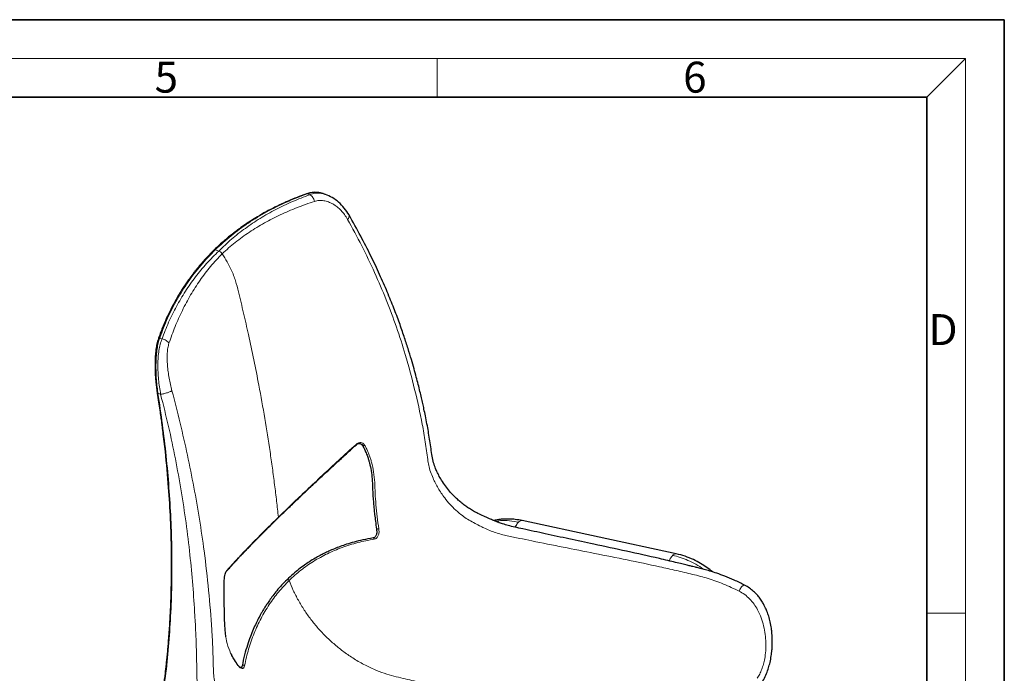
# Model space of a CAD drawing. Units: millimetres. Extents: x 0 to 420, y 0 to 297.
# Drawn here: x 293 to 420, y 212 to 297 of the extents above; entities that cross this region are included whole.
import ezdxf

# ---------------------------------------------------------------- set-up
doc = ezdxf.new("R2010")
doc.units = ezdxf.units.MM
doc.layers.add('BORDER-SQUADRATURA', color=8, linetype='Continuous', lineweight=35)
doc.styles.add('SLDTEXTSTYLE0', font='TXT', dxfattribs={"width": 0.605})

msp = doc.modelspace()

# ---------------------------------------------------------------- linework, layer by layer
at = {"color": 7, "linetype": 'Continuous', "lineweight": 25}
for p, q in [((329.84, 274.471), (329.801, 274.457)), ((331.412, 274.612), (331.287, 274.623)), ((332.009, 274.468), (331.932, 274.488)), ((332.256, 274.381), (332.004, 274.468)), ((310.669, 255.781), (310.656, 255.744)), ((310.488, 248.767), (310.499, 248.694)), ((377.615, 227.902), (357.686, 232.202)), ((319.384, 217.189), (319.33, 217.672))]:
    msp.add_line(p, q, dxfattribs=at)
at = {"color": 8, "linetype": 'Continuous', "lineweight": 18}
for p, q in [((329.925, 274.46), (330.239, 274.352)), ((310.826, 255.818), (310.839, 255.855)), ((310.58, 248.75), (310.591, 248.678)), ((310.591, 248.678), (310.947, 248.535))]:
    msp.add_line(p, q, dxfattribs=at)
at = {"color": 8, "linetype": 'Continuous', "lineweight": 18, "flags": 128}
msp.add_lwpolyline([(318.464, 267.069), (318.24, 267.152), (318.016, 267.236)], dxfattribs=at)
at = {"color": 7, "linetype": 'Continuous', "lineweight": 25}
for points, knots in [([(329.803, 274.457), (329.492, 274.345), (328.914, 274.136), (328.131, 273.825), (327.488, 273.555), (326.97, 273.325), (326.53, 273.123), (326.121, 272.929), (325.467, 272.608), (324.579, 272.144), (323.535, 271.547), (322.578, 270.954), (321.729, 270.388), (321.084, 269.928), (320.593, 269.56), (320.193, 269.251), (319.706, 268.86), (319.138, 268.382), (318.517, 267.829), (318.096, 267.425), (317.881, 267.22)], [0, 0, 0, 0, 0.067158, 0.1248951, 0.1730219, 0.2114006, 0.2427456, 0.2742264, 0.306202, 0.396004, 0.4861099, 0.562572, 0.6378087, 0.7064578, 0.7345909, 0.7713508, 0.8169235, 0.8712824, 0.934362, 1, 1, 1, 1]), ([(331.174, 274.633), (331.093, 274.642), (330.832, 274.671), (330.382, 274.629), (330.022, 274.524), (329.843, 274.472)], [0, 0, 0, 0, 0.185258, 0.5950091, 1, 1, 1, 1]), ([(332.001, 274.459), (331.96, 274.477), (331.712, 274.583), (331.23, 274.648), (330.572, 274.651), (330.141, 274.524), (329.928, 274.461)], [0, 0, 0, 0, 0.0628038, 0.3790798, 0.6919078, 1, 1, 1, 1]), ([(331.754, 274.534), (331.662, 274.564), (331.55, 274.601), (331.433, 274.61), (331.412, 274.612)], [0, 0, 0, 0, 0.820616, 1, 1, 1, 1]), ([(335.301, 271.726), (335.104, 272.034), (334.708, 272.652), (333.966, 273.402), (333.15, 274.011), (332.558, 274.257), (332.262, 274.38)], [0, 0, 0, 0, 0.2471496, 0.495668, 0.7472598, 1, 1, 1, 1]), ([(386.441, 223.86), (385.993, 224.082), (385.15, 224.502), (383.949, 224.999), (382.901, 225.383), (382.001, 225.671), (381.234, 225.886), (380.61, 226.043), (380.127, 226.164), (379.785, 226.249), (379.522, 226.314), (379.284, 226.373), (378.89, 226.469), (378.297, 226.613), (377.466, 226.811), (376.492, 227.041), (372.979, 227.856), (368.717, 228.778), (363.787, 229.824), (360.737, 230.476), (358.405, 230.988), (356.809, 231.33), (355.932, 231.544), (355.208, 231.764), (354.718, 231.934), (354.403, 232.052), (354.203, 232.129), (353.975, 232.22), (353.719, 232.327), (353.431, 232.45), (353.093, 232.6), (352.6, 232.829), (352.016, 233.098), (351.393, 233.416), (350.878, 233.732), (350.372, 234.078), (349.893, 234.448), (349.405, 234.868), (348.925, 235.325), (348.409, 235.877), (347.877, 236.524), (347.386, 237.219), (346.978, 237.9), (346.665, 238.52), (346.393, 239.169), (346.147, 239.912), (345.993, 240.793), (345.876, 241.751), (345.722, 242.745), (345.559, 243.73), (345.379, 244.731), (345.188, 245.696), (345.003, 246.578), (344.833, 247.354), (344.66, 248.114), (344.467, 248.932), (344.245, 249.828), (343.994, 250.799), (343.7, 251.878), (343.349, 253.103), (342.923, 254.502), (342.411, 256.077), (341.801, 257.826), (341.081, 259.745), (340.229, 261.83), (339.249, 264.082), (338.106, 266.495), (336.797, 269.069), (335.811, 270.82), (335.301, 271.726)], [0, 0, 0, 0, 0.0177123, 0.0333892, 0.0469943, 0.0586386, 0.0684914, 0.0769334, 0.0830605, 0.0874213, 0.0903208, 0.0933645, 0.0967838, 0.1057719, 0.1166294, 0.1293477, 0.1439212, 0.2541093, 0.2954393, 0.3349581, 0.372079, 0.385431, 0.3965955, 0.4058448, 0.4132518, 0.4154697, 0.4180395, 0.4209689, 0.4242669, 0.4279557, 0.4321036, 0.4373769, 0.4471316, 0.4548454, 0.4617434, 0.4678639, 0.4757124, 0.4822287, 0.4895826, 0.4981245, 0.5078871, 0.5183404, 0.5278014, 0.5363173, 0.5438881, 0.5546583, 0.5670394, 0.5807574, 0.5946211, 0.6081591, 0.6213666, 0.6357162, 0.6476907, 0.6575621, 0.6675781, 0.6789192, 0.6912163, 0.7044718, 0.7189491, 0.73579, 0.7551232, 0.7769526, 0.8012686, 0.8280699, 0.8573718, 0.8891725, 0.9235256, 0.9604531, 1, 1, 1, 1]), ([(317.879, 267.218), (317.7, 267.04), (317.348, 266.691), (316.866, 266.185), (316.457, 265.731), (316.105, 265.326), (315.797, 264.959), (315.513, 264.609), (315.256, 264.282), (315.005, 263.953), (314.713, 263.558), (314.375, 263.084), (314.008, 262.543), (313.476, 261.719), (312.815, 260.605), (312.251, 259.526), (311.897, 258.792), (311.707, 258.382), (311.491, 257.898), (311.239, 257.301), (310.955, 256.586), (310.769, 256.062), (310.669, 255.782)], [0, 0, 0, 0, 0.0558933, 0.1094733, 0.1546265, 0.1912832, 0.2283693, 0.2609737, 0.2911441, 0.3205383, 0.3529197, 0.4000498, 0.4494145, 0.4976368, 0.6170816, 0.7348095, 0.7646661, 0.7951436, 0.8332523, 0.8801872, 0.9358252, 1, 1, 1, 1]), ([(310.656, 255.744), (310.588, 255.521), (310.46, 255.103), (310.344, 254.411), (310.274, 253.784), (310.238, 253.24), (310.22, 252.76), (310.214, 252.223), (310.226, 251.575), (310.262, 250.872), (310.317, 250.181), (310.388, 249.494), (310.454, 249.017), (310.488, 248.766)], [0, 0, 0, 0, 0.1282299, 0.2401331, 0.334911, 0.4119936, 0.4738279, 0.5353574, 0.6312044, 0.7323799, 0.8108355, 0.9002175, 1, 1, 1, 1]), ([(310.5, 248.693), (310.561, 248.303), (310.676, 247.57), (310.829, 246.54), (310.955, 245.65), (311.057, 244.9), (311.139, 244.272), (311.297, 243.031), (311.6, 240.432), (311.947, 236.631), (312.204, 232.328), (312.313, 228.622), (312.323, 225.337), (312.28, 223.175), (312.23, 221.722), (312.2, 220.962), (312.163, 220.182), (312.12, 219.376), (312.073, 218.592), (312.026, 217.885), (311.981, 217.274), (311.935, 216.677), (311.88, 216.006), (311.813, 215.251), (311.738, 214.474), (311.666, 213.778), (311.598, 213.154), (311.528, 212.537), (311.441, 211.815), (311.33, 210.949), (311.193, 209.939), (311.085, 209.222), (311.028, 208.839)], [0, 0, 0, 0, 0.0282191, 0.0531013, 0.0746014, 0.092713, 0.107439, 0.1202347, 0.1827478, 0.2963942, 0.397831, 0.4994029, 0.5716011, 0.6441085, 0.6630602, 0.6822083, 0.7021273, 0.722852, 0.7440815, 0.7625863, 0.7774904, 0.7914659, 0.8089786, 0.8298004, 0.8504773, 0.8700263, 0.8845978, 0.8998231, 0.9189202, 0.9419971, 0.9690217, 1, 1, 1, 1]), ([(326.139, 232.542), (326.377, 232.774), (326.831, 233.216), (327.503, 233.865), (328.12, 234.457), (328.679, 234.99), (329.175, 235.462), (329.603, 235.868), (329.979, 236.222), (330.399, 236.618), (330.94, 237.126), (331.662, 237.801), (332.544, 238.621), (333.595, 239.593), (334.825, 240.723), (335.727, 241.544), (336.205, 241.979)], [0, 0, 0, 0, 0.0830662, 0.1582628, 0.2256696, 0.2853377, 0.337296, 0.3815563, 0.4181193, 0.4519944, 0.5088487, 0.5794285, 0.663705, 0.7617828, 0.8738255, 1, 1, 1, 1]), ([(336.205, 241.979), (336.275, 242.033), (336.424, 242.148), (336.65, 242.194), (336.865, 242.145), (336.972, 242.005), (337.028, 241.931)], [0, 0, 0, 0, 0.21055, 0.4478898, 0.7107898, 1, 1, 1, 1]), ([(337.028, 241.931), (337.15, 241.706), (337.369, 241.298), (337.615, 240.703), (337.785, 240.217), (337.908, 239.805), (338.057, 239.224), (338.212, 238.408), (338.321, 237.326), (338.343, 236.215), (338.398, 235.327), (338.446, 234.683), (338.484, 234.229), (338.537, 233.65), (338.614, 232.928), (338.719, 232.061), (338.811, 231.436), (338.86, 231.099)], [0, 0, 0, 0, 0.082986, 0.1502113, 0.202141, 0.2416112, 0.2804926, 0.381184, 0.4824235, 0.5838121, 0.6793036, 0.7084587, 0.7444212, 0.7916862, 0.8500739, 0.9194105, 1, 1, 1, 1]), ([(319.422, 225.599), (319.558, 225.754), (319.819, 226.048), (320.22, 226.49), (320.596, 226.899), (320.944, 227.273), (321.258, 227.607), (321.534, 227.898), (321.778, 228.154), (322.053, 228.441), (322.412, 228.813), (322.898, 229.313), (323.503, 229.928), (324.241, 230.669), (325.121, 231.545), (325.786, 232.197), (326.139, 232.542)], [0, 0, 0, 0, 0.0832576, 0.1586415, 0.2261999, 0.2859837, 0.3380362, 0.3823882, 0.4190567, 0.4528839, 0.5096532, 0.5801908, 0.6644205, 0.7623748, 0.874163, 1, 1, 1, 1]), ([(357.679, 232.203), (357.385, 232.258), (356.831, 232.361), (356.064, 232.412), (355.418, 232.405), (354.901, 232.362), (354.507, 232.304), (354.23, 232.253), (354.079, 232.216), (354.021, 232.202)], [0, 0, 0, 0, 0.2331272, 0.4392441, 0.6153752, 0.759437, 0.8700641, 0.9500135, 1, 1, 1, 1]), ([(338.86, 231.099), (338.87, 231.011), (338.891, 230.842), (338.881, 230.604), (338.843, 230.399), (338.78, 230.233), (338.698, 230.11), (338.581, 230), (338.482, 229.971), (338.418, 229.953)], [0, 0, 0, 0, 0.1621162, 0.310992, 0.4479391, 0.5754301, 0.6922104, 0.800821, 1, 1, 1, 1]), ([(338.418, 229.953), (337.971, 229.873), (337.13, 229.723), (335.991, 229.439), (335.021, 229.152), (334.175, 228.861), (333.41, 228.564), (332.726, 228.267), (332.111, 227.974), (331.524, 227.672), (330.881, 227.312), (330.206, 226.897), (329.505, 226.423), (328.798, 225.896), (328.042, 225.277), (327.544, 224.807), (327.283, 224.561)], [0, 0, 0, 0, 0.1017196, 0.1914936, 0.2695833, 0.3373204, 0.4019334, 0.4646733, 0.5159485, 0.5661192, 0.6244636, 0.6952662, 0.7596655, 0.831822, 0.9118787, 1, 1, 1, 1]), ([(382.296, 225.57), (382.052, 225.765), (381.558, 226.16), (380.727, 226.689), (379.794, 227.182), (378.739, 227.618), (377.994, 227.806), (377.609, 227.903)], [0, 0, 0, 0, 0.1724086, 0.3488285, 0.5475128, 0.7657684, 1, 1, 1, 1]), ([(319.166, 224.262), (319.17, 224.407), (319.179, 224.698), (319.235, 225.098), (319.316, 225.431), (319.386, 225.543), (319.422, 225.599)], [0, 0, 0, 0, 0.2476262, 0.4971548, 0.7485462, 1, 1, 1, 1]), ([(319.336, 217.635), (319.311, 217.842), (319.235, 218.492), (319.212, 219.666), (319.178, 220.853), (319.166, 221.763), (319.161, 222.376), (319.158, 222.995), (319.158, 223.623), (319.161, 224.046), (319.162, 224.259)], [0, 0, 0, 0, 0.104698, 0.328845, 0.5524634, 0.6414822, 0.7305054, 0.8197004, 0.9092309, 1, 1, 1, 1]), ([(327.283, 224.561), (327.045, 224.321), (326.59, 223.862), (325.984, 223.165), (325.466, 222.515), (325.03, 221.918), (324.666, 221.383), (324.369, 220.916), (324.121, 220.505), (323.874, 220.073), (323.594, 219.555), (323.263, 218.895), (322.902, 218.1), (322.523, 217.162), (322.143, 216.069), (321.773, 214.814), (321.578, 213.898), (321.475, 213.417)], [0, 0, 0, 0, 0.08326597, 0.15852708, 0.22592505, 0.28558768, 0.33755328, 0.38184338, 0.41846137, 0.45233295, 0.50023541, 0.55825735, 0.62628918, 0.70435031, 0.79251341, 0.89096081, 1, 1, 1, 1]), ([(388.467, 210.912), (388.624, 211.151), (388.924, 211.608), (389.275, 212.378), (389.541, 213.127), (389.747, 213.899), (389.893, 214.663), (389.981, 215.385), (390.019, 215.959), (390.03, 216.374), (390.03, 216.672), (390.025, 216.931), (390.013, 217.235), (389.986, 217.623), (389.926, 218.188), (389.812, 218.881), (389.627, 219.636), (389.409, 220.301), (389.192, 220.825), (388.973, 221.273), (388.726, 221.71), (388.416, 222.169), (388.039, 222.631), (387.603, 223.069), (387.069, 223.501), (386.657, 223.737), (386.441, 223.86)], [0, 0, 0, 0, 0.0718439, 0.1371596, 0.196463, 0.2491454, 0.3097844, 0.3598064, 0.3987365, 0.4266812, 0.443736, 0.4585043, 0.4787544, 0.5045457, 0.5359958, 0.5914954, 0.6431285, 0.6889151, 0.7289938, 0.7545394, 0.7871333, 0.8276885, 0.8636568, 0.904677, 0.9500799, 1, 1, 1, 1]), ([(320.981, 213.478), (320.817, 213.707), (320.518, 214.125), (320.236, 214.614), (320.117, 214.871), (320.095, 214.919)], [0, 0, 0, 0, 0.4990756, 0.9075735, 1, 1, 1, 1]), ([(321.475, 213.417), (321.46, 213.359), (321.426, 213.236), (321.338, 213.18), (321.194, 213.233), (321.056, 213.392), (320.981, 213.478)], [0, 0, 0, 0, 0.2068551, 0.432948, 0.692614, 1, 1, 1, 1])]:
    msp.add_open_spline(points, degree=3, knots=knots, dxfattribs=at)
at = {"color": 8, "linetype": 'Continuous', "lineweight": 18}
for points, knots in [([(318.016, 267.236), (318.682, 267.852), (320.016, 269.085), (322.257, 270.711), (324.655, 272.158), (327.183, 273.422), (328.99, 274.107), (329.887, 274.446)], [0, 0, 0, 0, 0.20084403, 0.4025078, 0.60378316, 0.8033692, 1, 1, 1, 1]), ([(330.239, 274.352), (329.477, 274.064), (327.951, 273.49), (325.815, 272.456), (323.784, 271.303), (321.878, 270.02), (320.087, 268.621), (319.005, 267.586), (318.464, 267.069)], [0, 0, 0, 0, 0.1668583, 0.3337466, 0.5004073, 0.6671376, 0.8336073, 1, 1, 1, 1]), ([(329.887, 274.446), (329.875, 274.452), (329.847, 274.464), (329.818, 274.464), (329.804, 274.457), (329.803, 274.457)], [0, 0, 0, 0, 0.427598, 0.9684957, 1, 1, 1, 1]), ([(329.925, 274.46), (329.913, 274.466), (329.886, 274.478), (329.856, 274.478), (329.841, 274.471), (329.84, 274.47)], [0, 0, 0, 0, 0.422211, 0.9562965, 1, 1, 1, 1]), ([(329.928, 274.461), (329.915, 274.466), (329.888, 274.478), (329.858, 274.479), (329.844, 274.472), (329.843, 274.471)], [0, 0, 0, 0, 0.4268084, 0.9666337, 1, 1, 1, 1]), ([(329.925, 274.46), (329.919, 274.458), (329.906, 274.453), (329.893, 274.449), (329.887, 274.446)], [0, 0, 0, 0, 0.4999758, 1, 1, 1, 1]), ([(332.265, 274.375), (332.253, 274.381), (332.029, 274.483), (331.569, 274.55), (330.897, 274.566), (330.46, 274.424), (330.239, 274.352)], [0, 0, 0, 0, 0.0194441, 0.3443441, 0.6694883, 1, 1, 1, 1]), ([(330.829, 273.488), (330.804, 273.578), (330.754, 273.76), (330.615, 274.009), (330.441, 274.219), (330.306, 274.308), (330.239, 274.352)], [0, 0, 0, 0, 0.2454393, 0.5000056, 0.7545628, 1, 1, 1, 1]), ([(330.829, 273.488), (330.071, 273.225), (328.554, 272.699), (326.404, 271.764), (324.345, 270.713), (322.399, 269.526), (320.565, 268.209), (319.459, 267.214), (318.905, 266.716)], [0, 0, 0, 0, 0.1662186, 0.3327782, 0.4993617, 0.6662214, 0.8329976, 1, 1, 1, 1]), ([(335.115, 271.158), (334.987, 271.368), (334.73, 271.789), (334.27, 272.329), (333.763, 272.792), (333.214, 273.165), (332.63, 273.438), (332.028, 273.592), (331.417, 273.633), (331.025, 273.536), (330.829, 273.488)], [0, 0, 0, 0, 0.1228649, 0.2465381, 0.3709535, 0.4969239, 0.6226387, 0.7490848, 0.8743324, 1, 1, 1, 1]), ([(335.115, 271.158), (335.152, 271.203), (335.23, 271.297), (335.305, 271.438), (335.339, 271.573), (335.335, 271.671), (335.304, 271.712), (335.296, 271.723)], [0, 0, 0, 0, 0.2093031, 0.4342522, 0.6709921, 0.9140984, 1, 1, 1, 1]), ([(385.725, 223.083), (385.06, 223.399), (383.742, 224.026), (381.726, 224.741), (379.684, 225.266), (377.594, 225.751), (374.78, 226.381), (371.265, 227.119), (365.763, 228.22), (361.119, 229.12), (357.352, 229.907), (355.794, 230.215), (354.247, 230.615), (353.048, 231.103), (352.1, 231.563), (351.399, 231.943), (350.649, 232.349), (349.876, 232.88), (349.101, 233.529), (348.339, 234.304), (347.554, 235.255), (346.799, 236.381), (346.207, 237.53), (345.825, 238.518), (345.588, 239.332), (345.396, 240.603), (345.182, 242.373), (344.649, 245.395), (343.825, 249.162), (342.703, 253.366), (341.459, 257.239), (340.121, 260.776), (338.629, 264.279), (336.975, 267.748), (335.736, 270.02), (335.115, 271.158)], [0, 0, 0, 0, 0.0263927, 0.0523358, 0.0788073, 0.1064478, 0.1341393, 0.1884915, 0.2428505, 0.346574, 0.3668493, 0.3871209, 0.4063458, 0.4257359, 0.4333521, 0.4436348, 0.4538269, 0.4633612, 0.4758543, 0.4881945, 0.5001716, 0.5177561, 0.5347939, 0.5460161, 0.5570568, 0.5674776, 0.5985115, 0.6295757, 0.6915295, 0.753248, 0.8025393, 0.8518223, 0.9010554, 0.9504392, 1, 1, 1, 1]), ([(318.016, 267.236), (317.387, 266.587), (316.125, 265.288), (314.487, 263.127), (313.045, 260.826), (311.802, 258.41), (311.158, 256.702), (310.839, 255.855)], [0, 0, 0, 0, 0.20084403, 0.4025078, 0.60378316, 0.8033692, 1, 1, 1, 1]), ([(311.126, 255.697), (311.398, 256.419), (311.941, 257.864), (312.965, 259.914), (314.123, 261.873), (315.426, 263.723), (316.858, 265.47), (317.929, 266.536), (318.464, 267.069)], [0, 0, 0, 0, 0.1668583, 0.3337466, 0.5004073, 0.6671376, 0.8336073, 1, 1, 1, 1]), ([(312.02, 255.13), (312.275, 255.856), (312.785, 257.308), (313.731, 259.394), (314.802, 261.398), (316.016, 263.296), (317.366, 265.087), (318.392, 266.173), (318.905, 266.716)], [0, 0, 0, 0, 0.1662186, 0.3327782, 0.4993617, 0.6662214, 0.8329976, 1, 1, 1, 1]), ([(318.016, 267.236), (318.003, 267.24), (317.979, 267.247), (317.948, 267.248), (317.929, 267.244), (317.92, 267.242), (317.917, 267.241), (317.917, 267.241), (317.902, 267.236), (317.891, 267.227), (317.879, 267.218)], [0, 0, 0, 0, 0.25073172, 0.468141, 0.61767125, 0.65897214, 0.67038309, 0.67372816, 0.67550935, 1, 1, 1, 1]), ([(318.464, 267.069), (318.54, 267.034), (318.698, 266.96), (318.817, 266.824), (318.878, 266.753)], [0, 0, 0, 0, 0.4870596, 1, 1, 1, 1]), ([(318.878, 266.753), (318.883, 266.747), (318.892, 266.735), (318.901, 266.722), (318.905, 266.716)], [0, 0, 0, 0, 0.50137826, 1, 1, 1, 1]), ([(318.905, 266.716), (319.123, 266.375), (319.56, 265.695), (320.148, 264.52), (320.657, 263.215), (320.999, 261.805), (321.341, 260.413), (321.669, 259.03), (321.988, 257.647), (322.684, 254.54), (323.521, 250.463), (324.424, 245.418), (324.991, 241.841), (325.399, 238.982), (325.681, 236.845), (325.94, 234.731), (326.093, 233.331), (326.168, 232.639)], [0, 0, 0, 0, 0.0318747, 0.0637439, 0.1053563, 0.1463776, 0.1867231, 0.2270231, 0.2673075, 0.3076064, 0.4986765, 0.624167, 0.750177, 0.8131714, 0.8760479, 0.9387252, 1, 1, 1, 1]), ([(310.58, 248.75), (310.54, 249.068), (310.459, 249.707), (310.38, 250.69), (310.338, 251.672), (310.34, 252.633), (310.386, 253.55), (310.48, 254.401), (310.619, 255.175), (310.757, 255.604), (310.825, 255.816)], [0, 0, 0, 0, 0.12400568, 0.24947038, 0.3757683, 0.50231214, 0.62853902, 0.75389612, 0.8778866, 1, 1, 1, 1]), ([(310.947, 248.535), (310.892, 248.849), (310.781, 249.479), (310.667, 250.45), (310.598, 251.425), (310.58, 252.388), (310.616, 253.323), (310.714, 254.202), (310.873, 255.021), (311.041, 255.47), (311.126, 255.697)], [0, 0, 0, 0, 0.1215444, 0.2440542, 0.3673636, 0.4921938, 0.6173069, 0.7441094, 0.8710073, 1, 1, 1, 1]), ([(310.826, 255.818), (310.809, 255.82), (310.773, 255.823), (310.727, 255.813), (310.693, 255.794), (310.67, 255.773), (310.661, 255.755), (310.656, 255.745)], [0, 0, 0, 0, 0.2146399, 0.4861537, 0.6450325, 0.817348, 1, 1, 1, 1]), ([(310.825, 255.816), (310.809, 255.818), (310.772, 255.821), (310.727, 255.811), (310.693, 255.792), (310.669, 255.771), (310.661, 255.753), (310.656, 255.744)], [0, 0, 0, 0, 0.2158747, 0.488912, 0.6487074, 0.8220052, 1, 1, 1, 1]), ([(310.839, 255.855), (310.822, 255.856), (310.786, 255.86), (310.74, 255.849), (310.706, 255.83), (310.683, 255.809), (310.674, 255.791), (310.669, 255.782)], [0, 0, 0, 0, 0.2150442, 0.4870703, 0.6462555, 0.8189241, 1, 1, 1, 1]), ([(310.826, 255.818), (310.876, 255.798), (310.976, 255.758), (311.076, 255.717), (311.126, 255.697)], [0, 0, 0, 0, 0.4999936, 1, 1, 1, 1]), ([(312.02, 255.13), (311.973, 255.197), (311.876, 255.335), (311.656, 255.505), (311.401, 255.636), (311.217, 255.677), (311.126, 255.697)], [0, 0, 0, 0, 0.24543117, 0.50000137, 0.75456289, 1, 1, 1, 1]), ([(312.409, 248.997), (312.341, 249.265), (312.205, 249.804), (312.04, 250.632), (311.912, 251.464), (311.824, 252.288), (311.782, 253.09), (311.795, 253.844), (311.862, 254.547), (311.967, 254.935), (312.02, 255.13)], [0, 0, 0, 0, 0.1228649, 0.2465381, 0.3709535, 0.4969239, 0.6226387, 0.7490848, 0.8743324, 1, 1, 1, 1]), ([(310.489, 248.766), (310.49, 248.764), (310.491, 248.76), (310.506, 248.754), (310.535, 248.749), (310.566, 248.75), (310.58, 248.75)], [0, 0, 0, 0, 0.1665473, 0.3718384, 0.7226455, 1, 1, 1, 1]), ([(310.591, 248.678), (310.577, 248.677), (310.546, 248.677), (310.517, 248.681), (310.503, 248.687), (310.501, 248.692), (310.501, 248.694)], [0, 0, 0, 0, 0.2791629, 0.6322908, 0.8389486, 1, 1, 1, 1]), ([(311.118, 208.749), (311.296, 210.002), (311.654, 212.512), (312.029, 216.38), (312.287, 220.319), (312.414, 224.316), (312.415, 228.353), (312.291, 232.409), (312.046, 236.476), (311.68, 240.546), (311.207, 244.612), (310.796, 247.325), (310.591, 248.678)], [0, 0, 0, 0, 0.1006943, 0.2017765, 0.3030456, 0.4044084, 0.5051869, 0.6054683, 0.7049893, 0.8039201, 0.902273, 1, 1, 1, 1]), ([(312.409, 248.997), (312.383, 248.98), (312.33, 248.946), (312.197, 248.884), (312.024, 248.816), (311.814, 248.745), (311.584, 248.677), (311.353, 248.617), (311.136, 248.569), (311.009, 248.546), (310.947, 248.535)], [0, 0, 0, 0, 0.1144859, 0.2375301, 0.3670236, 0.4999993, 0.6329763, 0.7624685, 0.8855121, 1, 1, 1, 1]), ([(357.257, 194.992), (356.693, 195.236), (355.576, 195.72), (353.876, 196.262), (352.137, 196.681), (350.351, 196.983), (348.512, 197.305), (344.379, 197.996), (339.235, 198.814), (333.098, 199.82), (329.302, 200.527), (326.6, 201.022), (324.972, 201.43), (323.619, 201.949), (322.431, 202.505), (321.399, 202.995), (320.318, 203.669), (319.34, 204.473), (318.468, 205.363), (317.705, 206.324), (317.055, 207.331), (316.519, 208.375), (316.088, 209.477), (315.779, 210.629), (315.616, 211.759), (315.615, 212.78), (315.605, 213.719), (315.59, 214.634), (315.557, 215.967), (315.492, 217.725), (315.343, 220.485), (315.113, 223.834), (314.74, 227.833), (314.249, 231.903), (313.616, 236.042), (312.867, 240.196), (311.99, 244.365), (311.295, 247.143), (310.947, 248.535)], [0, 0, 0, 0, 0.02119261, 0.04201322, 0.0626652, 0.084978, 0.10765035, 0.1303483, 0.23731509, 0.29812545, 0.35884259, 0.37913, 0.39936012, 0.41980188, 0.43037688, 0.44524126, 0.45971327, 0.47381621, 0.48771485, 0.50121991, 0.51456954, 0.52766281, 0.54062646, 0.55478261, 0.56890158, 0.58093332, 0.59199358, 0.60304629, 0.61411094, 0.64017113, 0.66628004, 0.7128076, 0.75917482, 0.80726069, 0.85533881, 0.90341398, 0.9516234, 1, 1, 1, 1]), ([(321.791, 205.523), (321.535, 205.725), (320.995, 206.151), (320.266, 206.905), (319.49, 207.863), (318.766, 209.02), (318.237, 210.23), (317.936, 211.297), (317.783, 212.194), (317.745, 213.615), (317.704, 215.554), (317.524, 218.92), (317.18, 223.155), (316.637, 227.924), (315.986, 232.377), (315.257, 236.508), (314.426, 240.656), (313.484, 244.82), (312.768, 247.603), (312.409, 248.997)], [0, 0, 0, 0, 0.0207617, 0.0438165, 0.0661928, 0.099045, 0.1308761, 0.1518419, 0.1724688, 0.1919376, 0.2499169, 0.3079526, 0.4236982, 0.5390042, 0.631093, 0.7231661, 0.8151462, 0.9074078, 1, 1, 1, 1]), ([(336.216, 242.064), (335.462, 241.376), (333.955, 240.002), (331.827, 238.029), (329.81, 236.137), (327.907, 234.328), (326.748, 233.202), (326.168, 232.639)], [0, 0, 0, 0, 0.20062235, 0.40061043, 0.6005532, 0.80010518, 1, 1, 1, 1]), ([(336.204, 241.98), (336.207, 241.983), (336.218, 241.994), (336.225, 242.023), (336.219, 242.051), (336.216, 242.064)], [0, 0, 0, 0, 0.1786962, 0.6373849, 1, 1, 1, 1]), ([(337.311, 241.972), (337.247, 242.058), (337.119, 242.232), (336.84, 242.328), (336.525, 242.294), (336.319, 242.141), (336.216, 242.064)], [0, 0, 0, 0, 0.2448808, 0.4935179, 0.746349, 1, 1, 1, 1]), ([(337.031, 241.927), (337.032, 241.925), (337.036, 241.915), (337.053, 241.9), (337.081, 241.884), (337.117, 241.877), (337.154, 241.878), (337.191, 241.887), (337.234, 241.904), (337.277, 241.933), (337.3, 241.96), (337.311, 241.972)], [0, 0, 0, 0, 0.0192662, 0.1341431, 0.252566, 0.3709695, 0.485864, 0.5942581, 0.694199, 0.8649879, 1, 1, 1, 1]), ([(339.155, 231.143), (339.081, 231.665), (338.933, 232.709), (338.78, 234.256), (338.666, 235.755), (338.635, 237.164), (338.507, 238.501), (338.293, 239.509), (338.081, 240.224), (337.919, 240.685), (337.737, 241.129), (337.536, 241.561), (337.386, 241.835), (337.311, 241.972)], [0, 0, 0, 0, 0.1250981, 0.2505282, 0.3751175, 0.4992729, 0.6246345, 0.7497004, 0.7994871, 0.8492763, 0.8991615, 0.9492344, 1, 1, 1, 1]), ([(319.457, 225.707), (319.796, 226.085), (320.471, 226.841), (321.678, 228.123), (323.023, 229.513), (324.508, 231.01), (325.614, 232.096), (326.168, 232.639)], [0, 0, 0, 0, 0.20062235, 0.40061043, 0.6005532, 0.80010518, 1, 1, 1, 1]), ([(326.168, 232.639), (326.169, 232.625), (326.169, 232.593), (326.156, 232.56), (326.141, 232.546), (326.138, 232.543)], [0, 0, 0, 0, 0.3838852, 0.869511, 1, 1, 1, 1]), ([(357.214, 232.007), (356.825, 232.075), (356.036, 232.212), (355.042, 232.235), (354.469, 232.14), (354.264, 232.106)], [0, 0, 0, 0, 0.3835951, 0.7786976, 1, 1, 1, 1]), ([(356.788, 231.34), (356.826, 231.425), (356.952, 231.703), (357.107, 231.883), (357.214, 232.007)], [0, 0, 0, 0, 0.30877873, 1, 1, 1, 1]), ([(357.214, 232.007), (357.323, 232.093), (357.488, 232.223), (357.636, 232.205), (357.685, 232.2)], [0, 0, 0, 0, 0.665379, 1, 1, 1, 1]), ([(338.565, 229.808), (338.619, 229.821), (338.727, 229.847), (338.873, 229.943), (338.997, 230.081), (339.121, 230.316), (339.2, 230.681), (339.17, 230.989), (339.155, 231.143)], [0, 0, 0, 0, 0.1244558, 0.2504039, 0.3763824, 0.5026866, 0.7519706, 1, 1, 1, 1]), ([(339.155, 231.143), (339.143, 231.141), (339.114, 231.136), (339.065, 231.128), (339.019, 231.121), (338.98, 231.115), (338.942, 231.11), (338.908, 231.105), (338.882, 231.101), (338.866, 231.099), (338.859, 231.099), (338.861, 231.099), (338.861, 231.1)], [0, 0, 0, 0, 0.1197953, 0.2713341, 0.3600161, 0.4562072, 0.5581388, 0.6632007, 0.7682745, 0.8702086, 0.9664002, 1, 1, 1, 1]), ([(327.553, 224.456), (328.049, 224.91), (329.037, 225.815), (330.699, 226.961), (332.478, 227.945), (334.385, 228.749), (336.402, 229.391), (337.843, 229.668), (338.565, 229.808)], [0, 0, 0, 0, 0.1669851, 0.3333113, 0.4998984, 0.6664914, 0.8328669, 1, 1, 1, 1]), ([(338.565, 229.808), (338.56, 229.824), (338.551, 229.86), (338.526, 229.901), (338.498, 229.93), (338.471, 229.947), (338.443, 229.955), (338.426, 229.953), (338.418, 229.952)], [0, 0, 0, 0, 0.1871165, 0.4237913, 0.5622977, 0.7125202, 0.8717235, 1, 1, 1, 1]), ([(377.608, 227.9), (377.561, 227.905), (377.415, 227.922), (377.253, 227.794), (377.144, 227.708)], [0, 0, 0, 0, 0.3245078, 1, 1, 1, 1]), ([(377.144, 227.708), (377.037, 227.582), (376.873, 227.39), (376.74, 227.095), (376.694, 226.992)], [0, 0, 0, 0, 0.6522882, 1, 1, 1, 1]), ([(381.169, 225.899), (381.157, 225.909), (380.83, 226.162), (380.143, 226.563), (379.136, 227.076), (378.13, 227.463), (377.469, 227.627), (377.144, 227.708)], [0, 0, 0, 0, 0.0099243, 0.2676672, 0.519577, 0.7641075, 1, 1, 1, 1]), ([(319.162, 224.259), (319.168, 224.412), (319.179, 224.721), (319.242, 225.152), (319.335, 225.515), (319.416, 225.643), (319.457, 225.707)], [0, 0, 0, 0, 0.2448808, 0.4935179, 0.746349, 1, 1, 1, 1]), ([(319.419, 225.597), (319.422, 225.601), (319.439, 225.618), (319.455, 225.655), (319.457, 225.691), (319.457, 225.707)], [0, 0, 0, 0, 0.1173867, 0.610316, 1, 1, 1, 1]), ([(327.553, 224.456), (327.087, 223.971), (326.155, 223.002), (324.951, 221.351), (323.896, 219.569), (323.011, 217.648), (322.284, 215.611), (321.957, 214.164), (321.793, 213.438)], [0, 0, 0, 0, 0.1669851, 0.3333113, 0.4998984, 0.6664914, 0.8328669, 1, 1, 1, 1]), ([(327.284, 224.561), (327.286, 224.563), (327.294, 224.573), (327.316, 224.586), (327.35, 224.595), (327.387, 224.595), (327.424, 224.585), (327.459, 224.569), (327.497, 224.541), (327.531, 224.503), (327.547, 224.47), (327.553, 224.456)], [0, 0, 0, 0, 0.0294541, 0.1431445, 0.2603275, 0.3775098, 0.4911943, 0.5984718, 0.6973734, 0.8663816, 1, 1, 1, 1]), ([(327.553, 224.456), (327.726, 224.026), (328.075, 223.161), (328.735, 221.883), (329.495, 220.629), (330.358, 219.414), (331.311, 218.254), (332.344, 217.164), (333.454, 216.145), (334.656, 215.188), (335.979, 214.288), (337.391, 213.486), (338.813, 212.831), (340.153, 212.34), (341.398, 212.004), (342.574, 211.738), (343.726, 211.464), (344.867, 211.197), (346.788, 210.745), (349.475, 210.114), (353.844, 209.087), (359.12, 207.847), (363.669, 206.778), (366.591, 206.091), (367.876, 205.79), (369.18, 205.478), (370.501, 205.187), (371.956, 204.759), (373.52, 204.087), (375.14, 203.153), (376.682, 202.031), (377.603, 201.142), (378.063, 200.698)], [0, 0, 0, 0, 0.023602, 0.0475058, 0.0716313, 0.0958899, 0.1201888, 0.1444341, 0.1685332, 0.1931009, 0.2191889, 0.2470128, 0.2737702, 0.2984164, 0.3206075, 0.3418661, 0.3628988, 0.3837185, 0.4043476, 0.4681849, 0.5309375, 0.643786, 0.7572523, 0.7802225, 0.8038952, 0.8276725, 0.8516635, 0.8763215, 0.9071874, 0.9380982, 0.9690405, 1, 1, 1, 1]), ([(385.725, 223.083), (385.76, 223.153), (385.837, 223.304), (385.981, 223.526), (386.144, 223.725), (386.298, 223.849), (386.401, 223.889), (386.43, 223.858), (386.436, 223.851)], [0, 0, 0, 0, 0.15269, 0.3295083, 0.5270776, 0.73693, 0.9467853, 1, 1, 1, 1]), ([(388.071, 211.824), (388.182, 211.998), (388.404, 212.346), (388.673, 212.96), (388.891, 213.628), (389.071, 214.426), (389.187, 215.355), (389.21, 216.411), (389.126, 217.492), (388.928, 218.578), (388.606, 219.653), (388.181, 220.604), (387.676, 221.414), (387.119, 222.078), (386.469, 222.657), (385.973, 222.941), (385.725, 223.083)], [0, 0, 0, 0, 0.0600927, 0.1201168, 0.1807333, 0.2412833, 0.3224783, 0.4045082, 0.4866923, 0.5699987, 0.6537592, 0.7384753, 0.8030579, 0.8679992, 0.9338908, 1, 1, 1, 1]), ([(320.993, 213.416), (320.745, 213.768), (320.249, 214.473), (319.73, 215.66), (319.413, 216.717), (319.356, 217.4), (319.336, 217.635)], [0, 0, 0, 0, 0.2838512, 0.5684559, 0.8511525, 1, 1, 1, 1]), ([(320.993, 213.416), (320.994, 213.427), (320.997, 213.452), (320.986, 213.468), (320.98, 213.477)], [0, 0, 0, 0, 0.4782712, 1, 1, 1, 1]), ([(321.793, 213.438), (321.78, 213.386), (321.754, 213.281), (321.684, 213.166), (321.592, 213.094), (321.446, 213.064), (321.232, 213.144), (321.072, 213.325), (320.993, 213.416)], [0, 0, 0, 0, 0.1244558, 0.2504039, 0.3763824, 0.5026866, 0.7519706, 1, 1, 1, 1]), ([(321.793, 213.438), (321.783, 213.449), (321.76, 213.471), (321.715, 213.493), (321.67, 213.505), (321.63, 213.51), (321.589, 213.507), (321.551, 213.498), (321.518, 213.481), (321.494, 213.46), (321.481, 213.439), (321.478, 213.426), (321.477, 213.422)], [0, 0, 0, 0, 0.1185313, 0.2684559, 0.3561945, 0.4513548, 0.5522041, 0.6561571, 0.7601149, 0.8609634, 0.956126, 1, 1, 1, 1])]:
    msp.add_open_spline(points, degree=3, knots=knots, dxfattribs=at)
at = {"layer": 'BORDER-SQUADRATURA', "linetype": 'Continuous'}
for p, q in [((420.022, 296.985), (0.022, 296.985)), ((420.022, -0.015), (420.022, 296.985)), ((410.022, 286.985), (10.022, 286.985)), ((410.022, 9.985), (410.022, 286.985))]:
    msp.add_line(p, q, dxfattribs=at)
at = {"layer": 'BORDER-SQUADRATURA', "color": 136, "linetype": 'Continuous', "lineweight": 18}
for p, q in [((415.022, 291.985), (5.022, 291.985)), ((346.688, 291.985), (346.688, 286.985)), ((410.022, 286.985), (415.022, 291.985)), ((415.022, 4.985), (415.022, 291.985)), ((410.022, 220.235), (415.022, 220.235))]:
    msp.add_line(p, q, dxfattribs=at)

# ---------------------------------------------------------------- texts
at = {"layer": 'BORDER-SQUADRATURA', "color": 136, "char_height": 4, "attachment_point": 1, "style": 'SLDTEXTSTYLE0'}
for s, insert in [('5', (310.164, 291.551)), ('6', (378.498, 291.551)), ('D', (410.223, 258.903))]:
    msp.add_mtext(s, dxfattribs=dict(at, insert=insert))

doc.saveas('drawing.dxf')
